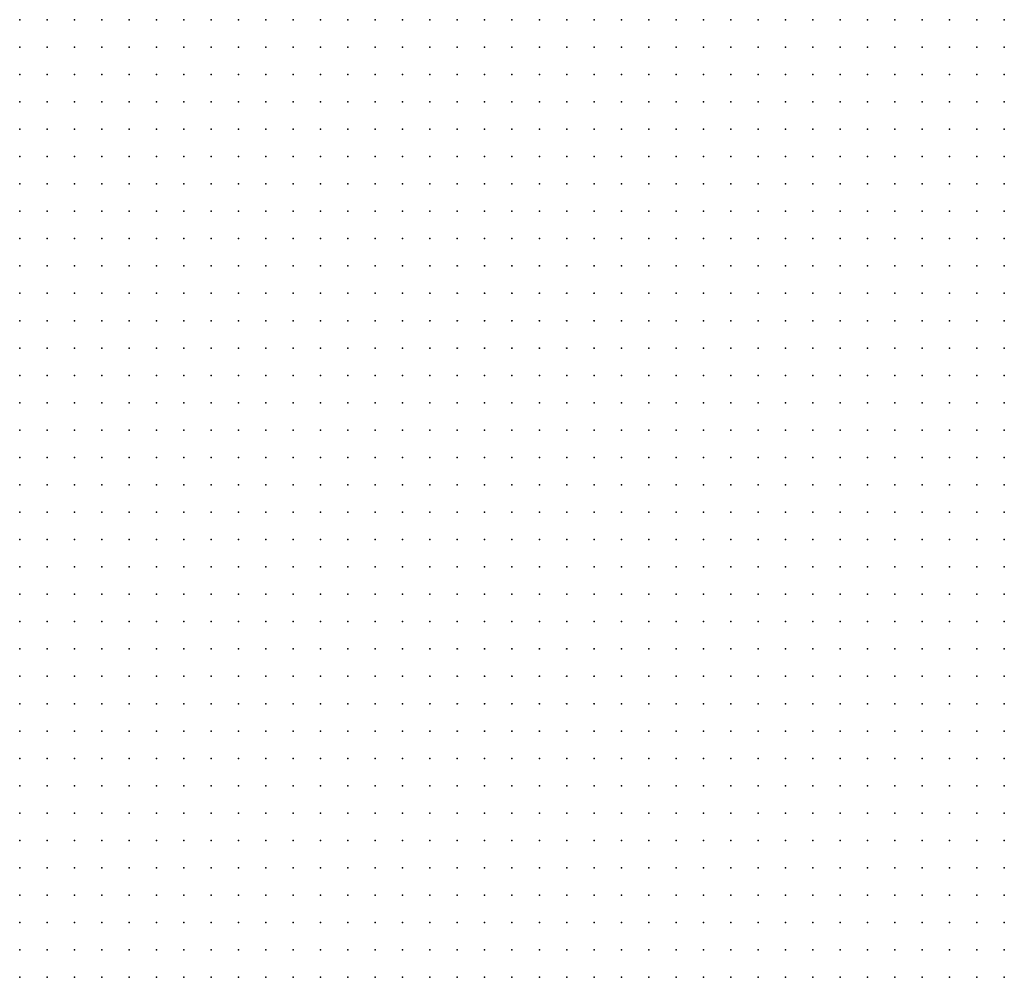
# Model space of a CAD drawing. Units: inches. Extents: x -1.19 to 1.19, y -1.15 to 1.15.
# Drawn here: x -0.45 to -0.37, y -0.43 to -0.36 of the extents above; entities that cross this region are included whole.
import ezdxf

# ---------------------------------------------------------------- set-up
doc = ezdxf.new("R2010")
doc.units = ezdxf.units.IN
doc.header["$MEASUREMENT"] = 0
doc.header["$PDMODE"] = 32
doc.header["$PDSIZE"] = 1e-05
for name, color, linetype in [('layer14', 14, 'Continuous'), ('layer15', 15, 'Continuous'), ('layer16', 16, 'Continuous'), ('layer17', 17, 'Continuous'), ('layer18', 18, 'Continuous'), ('layer19', 19, 'Continuous'), ('layer20', 20, 'Continuous'), ('layer21', 21, 'Continuous'), ('layer22', 22, 'Continuous'), ('layer23', 23, 'Continuous'), ('layer24', 24, 'Continuous'), ('layer25', 25, 'Continuous'), ('layer26', 26, 'Continuous'), ('layer27', 27, 'Continuous'), ('layer28', 28, 'Continuous'), ('layer29', 29, 'Continuous'), ('layer30', 30, 'Continuous'), ('layer31', 31, 'Continuous'), ('layer32', 32, 'Continuous'), ('layer33', 33, 'Continuous'), ('layer34', 34, 'Continuous'), ('layer35', 35, 'Continuous'), ('layer36', 36, 'Continuous'), ('layer37', 37, 'Continuous'), ('layer38', 38, 'Continuous'), ('layer39', 39, 'Continuous'), ('layer40', 40, 'Continuous'), ('layer41', 41, 'Continuous'), ('layer42', 42, 'Continuous'), ('layer43', 43, 'Continuous'), ('layer44', 44, 'Continuous'), ('layer45', 45, 'Continuous'), ('layer46', 46, 'Continuous'), ('layer47', 47, 'Continuous'), ('layer48', 48, 'Continuous'), ('layer49', 49, 'Continuous'), ('layer50', 50, 'Continuous'), ('layer51', 51, 'Continuous'), ('layer52', 52, 'Continuous'), ('layer53', 53, 'Continuous'), ('layer54', 54, 'Continuous'), ('layer55', 55, 'Continuous'), ('layer56', 56, 'Continuous'), ('layer57', 57, 'Continuous'), ('layer58', 58, 'Continuous'), ('layer59', 59, 'Continuous'), ('layer61', 61, 'Continuous'), ('layer62', 62, 'Continuous'), ('layer64', 64, 'Continuous'), ('layer65', 65, 'Continuous'), ('layer66', 66, 'Continuous'), ('layer67', 67, 'Continuous'), ('layer68', 68, 'Continuous'), ('layer70', 70, 'Continuous'), ('layer73', 73, 'Continuous'), ('layer75', 75, 'Continuous'), ('layer77', 77, 'Continuous'), ('layer79', 79, 'Continuous'), ('layer80', 80, 'Continuous'), ('layer82', 82, 'Continuous'), ('layer84', 84, 'Continuous')]:
    doc.layers.add(name, color=color, linetype=linetype)

msp = doc.modelspace()

# ---------------------------------------------------------------- linework, layer by layer
at = {"layer": 'layer14', "color": 14}
for p in [(-0.4463, -0.3616), (-0.4443, -0.3616), (-0.4423, -0.3616), (-0.4403, -0.3616), (-0.4383, -0.3616), (-0.4363, -0.3616), (-0.4343, -0.3616), (-0.4323, -0.3616), (-0.4463, -0.3636), (-0.4443, -0.3636), (-0.4423, -0.3636), (-0.4403, -0.3636), (-0.4383, -0.3636), (-0.4363, -0.3636), (-0.4343, -0.3636), (-0.4323, -0.3636), (-0.4463, -0.3656), (-0.4443, -0.3656), (-0.4423, -0.3656), (-0.4403, -0.3656), (-0.4383, -0.3656), (-0.4363, -0.3656), (-0.4343, -0.3656), (-0.4323, -0.3656), (-0.4463, -0.3676), (-0.4443, -0.3676), (-0.4423, -0.3676), (-0.4403, -0.3676), (-0.4383, -0.3676), (-0.4363, -0.3676), (-0.4343, -0.3676), (-0.4463, -0.3696), (-0.4443, -0.3696), (-0.4423, -0.3696), (-0.4403, -0.3696), (-0.4383, -0.3696), (-0.4363, -0.3696), (-0.4343, -0.3696), (-0.4463, -0.3716), (-0.4443, -0.3716), (-0.4423, -0.3716), (-0.4403, -0.3716), (-0.4383, -0.3716), (-0.4363, -0.3716), (-0.4463, -0.3736), (-0.4443, -0.3736), (-0.4423, -0.3736), (-0.4403, -0.3736), (-0.4383, -0.3736), (-0.4363, -0.3736), (-0.4463, -0.3756), (-0.4443, -0.3756), (-0.4423, -0.3756), (-0.4403, -0.3756), (-0.4383, -0.3756), (-0.4463, -0.3776), (-0.4443, -0.3776), (-0.4423, -0.3776), (-0.4403, -0.3776), (-0.4383, -0.3776), (-0.4463, -0.3796), (-0.4443, -0.3796), (-0.4423, -0.3796), (-0.4403, -0.3796), (-0.4463, -0.3816), (-0.4443, -0.3816), (-0.4423, -0.3816), (-0.4463, -0.3836), (-0.4443, -0.3836), (-0.4463, -0.3856), (-0.4463, -0.4276), (-0.4463, -0.4296), (-0.4443, -0.4296), (-0.4463, -0.4316), (-0.4443, -0.4316), (-0.4423, -0.4316), (-0.4403, -0.4316)]:
    msp.add_point(p, dxfattribs=at)
at = {"layer": 'layer15', "color": 15}
for p in [(-0.4303, -0.3616), (-0.4283, -0.3616), (-0.4263, -0.3616), (-0.4243, -0.3616), (-0.4223, -0.3616), (-0.4203, -0.3616), (-0.4303, -0.3636), (-0.4283, -0.3636), (-0.4263, -0.3636), (-0.4243, -0.3636), (-0.4223, -0.3636), (-0.4203, -0.3636), (-0.4303, -0.3656), (-0.4283, -0.3656), (-0.4263, -0.3656), (-0.4243, -0.3656), (-0.4223, -0.3656), (-0.4203, -0.3656), (-0.4323, -0.3676), (-0.4303, -0.3676), (-0.4283, -0.3676), (-0.4263, -0.3676), (-0.4243, -0.3676), (-0.4223, -0.3676), (-0.4323, -0.3696), (-0.4303, -0.3696), (-0.4283, -0.3696), (-0.4263, -0.3696), (-0.4243, -0.3696), (-0.4223, -0.3696), (-0.4343, -0.3716), (-0.4323, -0.3716), (-0.4303, -0.3716), (-0.4283, -0.3716), (-0.4263, -0.3716), (-0.4243, -0.3716), (-0.4343, -0.3736), (-0.4323, -0.3736), (-0.4303, -0.3736), (-0.4283, -0.3736), (-0.4263, -0.3736), (-0.4363, -0.3756), (-0.4343, -0.3756), (-0.4323, -0.3756), (-0.4303, -0.3756), (-0.4283, -0.3756), (-0.4263, -0.3756), (-0.4363, -0.3776), (-0.4343, -0.3776), (-0.4323, -0.3776), (-0.4303, -0.3776), (-0.4283, -0.3776), (-0.4383, -0.3796), (-0.4363, -0.3796), (-0.4343, -0.3796), (-0.4323, -0.3796), (-0.4303, -0.3796), (-0.4283, -0.3796), (-0.4403, -0.3816), (-0.4383, -0.3816), (-0.4363, -0.3816), (-0.4343, -0.3816), (-0.4323, -0.3816), (-0.4303, -0.3816), (-0.4423, -0.3836), (-0.4403, -0.3836), (-0.4383, -0.3836), (-0.4363, -0.3836), (-0.4343, -0.3836), (-0.4323, -0.3836), (-0.4443, -0.3856), (-0.4423, -0.3856), (-0.4403, -0.3856), (-0.4383, -0.3856), (-0.4363, -0.3856), (-0.4343, -0.3856), (-0.4463, -0.3876), (-0.4443, -0.3876), (-0.4423, -0.3876), (-0.4403, -0.3876), (-0.4383, -0.3876), (-0.4363, -0.3876), (-0.4463, -0.3896), (-0.4443, -0.3896), (-0.4423, -0.3896), (-0.4403, -0.3896), (-0.4383, -0.3896), (-0.4463, -0.3916), (-0.4443, -0.3916), (-0.4423, -0.3916), (-0.4403, -0.3916), (-0.4463, -0.3936), (-0.4443, -0.3936), (-0.4463, -0.4236), (-0.4463, -0.4256), (-0.4443, -0.4256), (-0.4443, -0.4276), (-0.4423, -0.4276), (-0.4423, -0.4296), (-0.4403, -0.4296), (-0.4383, -0.4316)]:
    msp.add_point(p, dxfattribs=at)
at = {"layer": 'layer16', "color": 16}
for p in [(-0.4183, -0.3616), (-0.4163, -0.3616), (-0.4143, -0.3616), (-0.4123, -0.3616), (-0.4103, -0.3616), (-0.4083, -0.3616), (-0.4063, -0.3616), (-0.4183, -0.3636), (-0.4163, -0.3636), (-0.4143, -0.3636), (-0.4123, -0.3636), (-0.4103, -0.3636), (-0.4083, -0.3636), (-0.4063, -0.3636), (-0.4183, -0.3656), (-0.4163, -0.3656), (-0.4143, -0.3656), (-0.4123, -0.3656), (-0.4103, -0.3656), (-0.4083, -0.3656), (-0.4203, -0.3676), (-0.4183, -0.3676), (-0.4163, -0.3676), (-0.4143, -0.3676), (-0.4123, -0.3676), (-0.4103, -0.3676), (-0.4083, -0.3676), (-0.4203, -0.3696), (-0.4183, -0.3696), (-0.4163, -0.3696), (-0.4143, -0.3696), (-0.4123, -0.3696), (-0.4103, -0.3696), (-0.4223, -0.3716), (-0.4203, -0.3716), (-0.4183, -0.3716), (-0.4163, -0.3716), (-0.4143, -0.3716), (-0.4123, -0.3716), (-0.4103, -0.3716), (-0.4243, -0.3736), (-0.4223, -0.3736), (-0.4203, -0.3736), (-0.4183, -0.3736), (-0.4163, -0.3736), (-0.4143, -0.3736), (-0.4123, -0.3736), (-0.4243, -0.3756), (-0.4223, -0.3756), (-0.4203, -0.3756), (-0.4183, -0.3756), (-0.4163, -0.3756), (-0.4143, -0.3756), (-0.4123, -0.3756), (-0.4263, -0.3776), (-0.4243, -0.3776), (-0.4223, -0.3776), (-0.4203, -0.3776), (-0.4183, -0.3776), (-0.4163, -0.3776), (-0.4143, -0.3776), (-0.4263, -0.3796), (-0.4243, -0.3796), (-0.4223, -0.3796), (-0.4203, -0.3796), (-0.4183, -0.3796), (-0.4163, -0.3796), (-0.4283, -0.3816), (-0.4263, -0.3816), (-0.4243, -0.3816), (-0.4223, -0.3816), (-0.4203, -0.3816), (-0.4183, -0.3816), (-0.4163, -0.3816), (-0.4303, -0.3836), (-0.4283, -0.3836), (-0.4263, -0.3836), (-0.4243, -0.3836), (-0.4223, -0.3836), (-0.4203, -0.3836), (-0.4183, -0.3836), (-0.4323, -0.3856), (-0.4303, -0.3856), (-0.4283, -0.3856), (-0.4263, -0.3856), (-0.4243, -0.3856), (-0.4223, -0.3856), (-0.4343, -0.3876), (-0.4323, -0.3876), (-0.4303, -0.3876), (-0.4283, -0.3876), (-0.4263, -0.3876), (-0.4243, -0.3876), (-0.4363, -0.3896), (-0.4343, -0.3896), (-0.4323, -0.3896), (-0.4303, -0.3896), (-0.4283, -0.3896), (-0.4383, -0.3916), (-0.4363, -0.3916), (-0.4343, -0.3916), (-0.4423, -0.3936), (-0.4403, -0.3936), (-0.4383, -0.3936), (-0.4463, -0.3956), (-0.4443, -0.3956), (-0.4443, -0.4236), (-0.4423, -0.4256), (-0.4403, -0.4276), (-0.4383, -0.4296), (-0.4363, -0.4316), (-0.4343, -0.4316), (-0.4323, -0.4316)]:
    msp.add_point(p, dxfattribs=at)
at = {"layer": 'layer17', "color": 17}
for p in [(-0.4043, -0.3616), (-0.4023, -0.3616), (-0.4003, -0.3616), (-0.3983, -0.3616), (-0.4043, -0.3636), (-0.4023, -0.3636), (-0.4063, -0.3656), (-0.4043, -0.3656), (-0.4023, -0.3656), (-0.4063, -0.3676), (-0.4043, -0.3676), (-0.4083, -0.3696), (-0.4063, -0.3696), (-0.4083, -0.3716), (-0.4063, -0.3716), (-0.4103, -0.3736), (-0.4083, -0.3736), (-0.4103, -0.3756), (-0.4083, -0.3756), (-0.4123, -0.3776), (-0.4103, -0.3776), (-0.4083, -0.3776), (-0.4143, -0.3796), (-0.4123, -0.3796), (-0.4103, -0.3796), (-0.4083, -0.3796), (-0.4143, -0.3816), (-0.4123, -0.3816), (-0.4103, -0.3816), (-0.4163, -0.3836), (-0.4143, -0.3836), (-0.4123, -0.3836), (-0.4103, -0.3836), (-0.4203, -0.3856), (-0.4183, -0.3856), (-0.4163, -0.3856), (-0.4143, -0.3856), (-0.4123, -0.3856), (-0.4103, -0.3856), (-0.4223, -0.3876), (-0.4203, -0.3876), (-0.4183, -0.3876), (-0.4163, -0.3876), (-0.4143, -0.3876), (-0.4123, -0.3876), (-0.4263, -0.3896), (-0.4243, -0.3896), (-0.4223, -0.3896), (-0.4203, -0.3896), (-0.4183, -0.3896), (-0.4163, -0.3896), (-0.4143, -0.3896), (-0.4323, -0.3916), (-0.4303, -0.3916), (-0.4283, -0.3916), (-0.4263, -0.3916), (-0.4243, -0.3916), (-0.4223, -0.3916), (-0.4203, -0.3916), (-0.4183, -0.3916), (-0.4163, -0.3916), (-0.4143, -0.3916), (-0.4363, -0.3936), (-0.4303, -0.3936), (-0.4283, -0.3936), (-0.4263, -0.3936), (-0.4243, -0.3936), (-0.4223, -0.3936), (-0.4203, -0.3936), (-0.4183, -0.3936), (-0.4423, -0.3956), (-0.4403, -0.3956), (-0.4463, -0.3976), (-0.4443, -0.3976), (-0.4423, -0.3976), (-0.4423, -0.4236), (-0.4403, -0.4236), (-0.4403, -0.4256), (-0.4363, -0.4296), (-0.4303, -0.4316), (-0.4283, -0.4316)]:
    msp.add_point(p, dxfattribs=at)
at = {"layer": 'layer18', "color": 18}
for p in [(-0.3963, -0.3616), (-0.3943, -0.3616), (-0.3923, -0.3616), (-0.3903, -0.3616), (-0.3883, -0.3616), (-0.4003, -0.3636), (-0.3983, -0.3636), (-0.3963, -0.3636), (-0.3943, -0.3636), (-0.4003, -0.3656), (-0.4023, -0.3676), (-0.4043, -0.3696), (-0.4043, -0.3716), (-0.4063, -0.3736), (-0.4043, -0.3736), (-0.4063, -0.3756), (-0.4043, -0.3756), (-0.4063, -0.3776), (-0.4043, -0.3776), (-0.4063, -0.3796), (-0.4083, -0.3816), (-0.4063, -0.3816), (-0.4083, -0.3836), (-0.4063, -0.3836), (-0.4083, -0.3856), (-0.4103, -0.3876), (-0.4083, -0.3876), (-0.4123, -0.3896), (-0.4103, -0.3896), (-0.4123, -0.3916), (-0.4103, -0.3916), (-0.4343, -0.3936), (-0.4323, -0.3936), (-0.4163, -0.3936), (-0.4143, -0.3936), (-0.4123, -0.3936), (-0.4383, -0.3956), (-0.4303, -0.3956), (-0.4283, -0.3956), (-0.4263, -0.3956), (-0.4243, -0.3956), (-0.4223, -0.3956), (-0.4203, -0.3956), (-0.4183, -0.3956), (-0.4163, -0.3956), (-0.4143, -0.3956), (-0.4403, -0.3976), (-0.4283, -0.3976), (-0.4263, -0.3976), (-0.4243, -0.3976), (-0.4223, -0.3976), (-0.4203, -0.3976), (-0.4183, -0.3976), (-0.4163, -0.3976), (-0.4443, -0.3996), (-0.4423, -0.3996), (-0.4243, -0.3996), (-0.4223, -0.3996), (-0.4203, -0.3996), (-0.4183, -0.3996), (-0.4323, -0.4296), (-0.4303, -0.4296), (-0.4283, -0.4296), (-0.4263, -0.4296), (-0.4243, -0.4296), (-0.4263, -0.4316), (-0.4243, -0.4316)]:
    msp.add_point(p, dxfattribs=at)
at = {"layer": 'layer19', "color": 19}
for p in [(-0.3863, -0.3616), (-0.3923, -0.3636), (-0.3903, -0.3636), (-0.3883, -0.3636), (-0.3983, -0.3656), (-0.3963, -0.3656), (-0.3943, -0.3656), (-0.3923, -0.3656), (-0.3903, -0.3656), (-0.4023, -0.3696), (-0.4023, -0.3756), (-0.4023, -0.3776), (-0.4043, -0.3796), (-0.4023, -0.3796), (-0.4043, -0.3816), (-0.4063, -0.3856), (-0.4083, -0.3896), (-0.4083, -0.3916), (-0.4103, -0.3936), (-0.4083, -0.3936), (-0.4363, -0.3956), (-0.4123, -0.3956), (-0.4103, -0.3956), (-0.4083, -0.3956), (-0.4303, -0.3976), (-0.4143, -0.3976), (-0.4123, -0.3976), (-0.4103, -0.3976), (-0.4463, -0.3996), (-0.4283, -0.3996), (-0.4263, -0.3996), (-0.4163, -0.3996), (-0.4143, -0.3996), (-0.4123, -0.3996), (-0.4103, -0.3996), (-0.4443, -0.4016), (-0.4243, -0.4016), (-0.4223, -0.4016), (-0.4203, -0.4016), (-0.4183, -0.4016), (-0.4163, -0.4016), (-0.4143, -0.4016), (-0.4123, -0.4016), (-0.4463, -0.4116), (-0.4463, -0.4156), (-0.4423, -0.4216), (-0.4383, -0.4236), (-0.4383, -0.4256), (-0.4283, -0.4276), (-0.4263, -0.4276), (-0.4243, -0.4276), (-0.4343, -0.4296), (-0.4223, -0.4296), (-0.4223, -0.4316)]:
    msp.add_point(p, dxfattribs=at)
at = {"layer": 'layer20', "color": 20}
for p in [(-0.3843, -0.3616), (-0.3863, -0.3636), (-0.3843, -0.3636), (-0.3883, -0.3656), (-0.3863, -0.3656), (-0.3963, -0.3676), (-0.3943, -0.3676), (-0.3923, -0.3676), (-0.4023, -0.3736), (-0.4003, -0.3796), (-0.4023, -0.3816), (-0.4003, -0.3816), (-0.4043, -0.3836), (-0.4023, -0.3836), (-0.4063, -0.3876), (-0.4063, -0.3936), (-0.4323, -0.3956), (-0.4063, -0.3956), (-0.4083, -0.3976), (-0.4063, -0.3976), (-0.4403, -0.3996), (-0.4303, -0.3996), (-0.4083, -0.3996), (-0.4063, -0.3996), (-0.4463, -0.4016), (-0.4423, -0.4016), (-0.4283, -0.4016), (-0.4263, -0.4016), (-0.4103, -0.4016), (-0.4083, -0.4016), (-0.4063, -0.4016), (-0.4263, -0.4036), (-0.4243, -0.4036), (-0.4223, -0.4036), (-0.4203, -0.4036), (-0.4183, -0.4036), (-0.4163, -0.4036), (-0.4143, -0.4036), (-0.4123, -0.4036), (-0.4103, -0.4036), (-0.4083, -0.4036), (-0.4063, -0.4036), (-0.4143, -0.4056), (-0.4123, -0.4056), (-0.4103, -0.4056), (-0.4463, -0.4176), (-0.4283, -0.4256), (-0.4263, -0.4256), (-0.4243, -0.4256), (-0.4223, -0.4276), (-0.4203, -0.4316)]:
    msp.add_point(p, dxfattribs=at)
at = {"layer": 'layer21', "color": 21}
for p in [(-0.3843, -0.3656), (-0.3903, -0.3676), (-0.4023, -0.3716), (-0.4003, -0.3776), (-0.4003, -0.3836), (-0.4063, -0.3896), (-0.4063, -0.3916), (-0.4043, -0.3956), (-0.4323, -0.3976), (-0.4043, -0.3976), (-0.4043, -0.3996), (-0.4023, -0.3996), (-0.4303, -0.4016), (-0.4043, -0.4016), (-0.4023, -0.4016), (-0.4423, -0.4036), (-0.4283, -0.4036), (-0.4043, -0.4036), (-0.4023, -0.4036), (-0.4163, -0.4056), (-0.4083, -0.4056), (-0.4063, -0.4056), (-0.4043, -0.4056), (-0.4023, -0.4056), (-0.4143, -0.4076), (-0.4123, -0.4076), (-0.4103, -0.4076), (-0.4083, -0.4076), (-0.4063, -0.4076), (-0.4043, -0.4076), (-0.4463, -0.4096), (-0.4123, -0.4096), (-0.4103, -0.4096), (-0.4083, -0.4096), (-0.4063, -0.4096), (-0.4263, -0.4216), (-0.4283, -0.4236), (-0.4263, -0.4236), (-0.4243, -0.4236), (-0.4223, -0.4256), (-0.4303, -0.4276), (-0.4203, -0.4296)]:
    msp.add_point(p, dxfattribs=at)
at = {"layer": 'layer22', "color": 22}
for p in [(-0.3863, -0.3676), (-0.3843, -0.3676), (-0.3943, -0.3696), (-0.3923, -0.3696), (-0.3983, -0.3776), (-0.3983, -0.3796), (-0.4043, -0.3936), (-0.4023, -0.3976), (-0.4003, -0.3996), (-0.4003, -0.4016), (-0.4403, -0.4036), (-0.4303, -0.4036), (-0.4003, -0.4036), (-0.3983, -0.4036), (-0.4223, -0.4056), (-0.4183, -0.4056), (-0.4003, -0.4056), (-0.4163, -0.4076), (-0.4023, -0.4076), (-0.4003, -0.4076), (-0.4163, -0.4096), (-0.4143, -0.4096), (-0.4043, -0.4096), (-0.4023, -0.4096), (-0.4163, -0.4116), (-0.4143, -0.4116), (-0.4123, -0.4116), (-0.4103, -0.4116), (-0.4083, -0.4116), (-0.4063, -0.4116), (-0.4043, -0.4116), (-0.4143, -0.4136), (-0.4123, -0.4136), (-0.4103, -0.4136), (-0.4083, -0.4136), (-0.4063, -0.4136), (-0.4243, -0.4196), (-0.4223, -0.4196), (-0.4283, -0.4216), (-0.4243, -0.4216), (-0.4223, -0.4216), (-0.4303, -0.4236), (-0.4223, -0.4236), (-0.4303, -0.4256), (-0.4183, -0.4316)]:
    msp.add_point(p, dxfattribs=at)
at = {"layer": 'layer23', "color": 23}
for p in [(-0.3823, -0.3656), (-0.3883, -0.3676), (-0.3823, -0.3676), (-0.4003, -0.3696), (-0.4023, -0.3856), (-0.4003, -0.3976), (-0.3983, -0.3976), (-0.3983, -0.3996), (-0.3963, -0.3996), (-0.4403, -0.4016), (-0.4323, -0.4016), (-0.3983, -0.4016), (-0.3963, -0.4016), (-0.4443, -0.4036), (-0.4323, -0.4036), (-0.3963, -0.4036), (-0.4423, -0.4056), (-0.4303, -0.4056), (-0.3983, -0.4056), (-0.4463, -0.4076), (-0.3983, -0.4076), (-0.4183, -0.4096), (-0.4003, -0.4096), (-0.4183, -0.4116), (-0.4023, -0.4116), (-0.4163, -0.4136), (-0.4043, -0.4136), (-0.4023, -0.4136), (-0.4163, -0.4156), (-0.4143, -0.4156), (-0.4123, -0.4156), (-0.4103, -0.4156), (-0.4083, -0.4156), (-0.4063, -0.4156), (-0.4043, -0.4156), (-0.4243, -0.4176), (-0.4223, -0.4176), (-0.4123, -0.4176), (-0.4103, -0.4176), (-0.4083, -0.4176), (-0.4283, -0.4196), (-0.4263, -0.4196), (-0.4203, -0.4196), (-0.4203, -0.4216), (-0.4363, -0.4236), (-0.4203, -0.4236)]:
    msp.add_point(p, dxfattribs=at)
at = {"layer": 'layer24', "color": 24}
for p in [(-0.3803, -0.3656), (-0.3863, -0.3696), (-0.3843, -0.3696), (-0.3943, -0.3716), (-0.3923, -0.3716), (-0.4003, -0.3736), (-0.4003, -0.3756), (-0.3983, -0.3816), (-0.3983, -0.3836), (-0.4003, -0.3856), (-0.3983, -0.3856), (-0.3963, -0.3976), (-0.3943, -0.3976), (-0.3943, -0.3996), (-0.3923, -0.3996), (-0.3943, -0.4016), (-0.3923, -0.4016), (-0.3943, -0.4036), (-0.4443, -0.4056), (-0.4403, -0.4056), (-0.4323, -0.4056), (-0.4263, -0.4056), (-0.3963, -0.4056), (-0.4183, -0.4076), (-0.3983, -0.4096), (-0.3743, -0.4096), (-0.4003, -0.4116), (-0.3743, -0.4116), (-0.4183, -0.4136), (-0.4443, -0.4156), (-0.4183, -0.4156), (-0.4023, -0.4156), (-0.4443, -0.4176), (-0.4283, -0.4176), (-0.4263, -0.4176), (-0.4203, -0.4176), (-0.4183, -0.4176), (-0.4163, -0.4176), (-0.4143, -0.4176), (-0.4063, -0.4176), (-0.4043, -0.4176), (-0.4183, -0.4196), (-0.4103, -0.4196), (-0.4083, -0.4196), (-0.4063, -0.4196), (-0.4043, -0.4196), (-0.4463, -0.4216), (-0.4363, -0.4216), (-0.4303, -0.4216), (-0.4183, -0.4216), (-0.4323, -0.4236), (-0.4183, -0.4296)]:
    msp.add_point(p, dxfattribs=at)
at = {"layer": 'layer25', "color": 25}
for p in [(-0.3803, -0.3676), (-0.3743, -0.3736), (-0.3743, -0.3756), (-0.3963, -0.3776), (-0.3963, -0.3796), (-0.4043, -0.3856), (-0.4043, -0.3916), (-0.3983, -0.3956), (-0.3963, -0.3956), (-0.3943, -0.3956), (-0.3923, -0.3976), (-0.3903, -0.3996), (-0.3903, -0.4016), (-0.3883, -0.4016), (-0.4383, -0.4036), (-0.3923, -0.4036), (-0.3903, -0.4036), (-0.3883, -0.4036), (-0.4243, -0.4056), (-0.3943, -0.4056), (-0.3923, -0.4056), (-0.3903, -0.4056), (-0.3763, -0.4056), (-0.3743, -0.4056), (-0.4423, -0.4076), (-0.4323, -0.4076), (-0.3783, -0.4076), (-0.3763, -0.4076), (-0.3743, -0.4076), (-0.3783, -0.4096), (-0.3763, -0.4096), (-0.4203, -0.4116), (-0.3983, -0.4116), (-0.3783, -0.4116), (-0.3763, -0.4116), (-0.3783, -0.4136), (-0.3763, -0.4136), (-0.3743, -0.4136), (-0.4283, -0.4156), (-0.4263, -0.4156), (-0.4243, -0.4156), (-0.4203, -0.4156), (-0.3763, -0.4156), (-0.3743, -0.4156), (-0.4023, -0.4176), (-0.3743, -0.4176), (-0.4443, -0.4196), (-0.4423, -0.4196), (-0.4403, -0.4196), (-0.4163, -0.4196), (-0.4123, -0.4196), (-0.4103, -0.4216), (-0.4083, -0.4216), (-0.4063, -0.4216), (-0.4043, -0.4216), (-0.4183, -0.4236), (-0.4163, -0.4316)]:
    msp.add_point(p, dxfattribs=at)
at = {"layer": 'layer26', "color": 26}
for p in [(-0.3783, -0.3676), (-0.3903, -0.3696), (-0.3823, -0.3696), (-0.3763, -0.3716), (-0.3743, -0.3716), (-0.3923, -0.3736), (-0.3763, -0.3736), (-0.3963, -0.3756), (-0.3983, -0.3936), (-0.3963, -0.3936), (-0.3923, -0.3956), (-0.3903, -0.3956), (-0.3903, -0.3976), (-0.3883, -0.3976), (-0.3883, -0.3996), (-0.3863, -0.4016), (-0.3863, -0.4036), (-0.3743, -0.4036), (-0.4343, -0.4056), (-0.4203, -0.4056), (-0.3883, -0.4056), (-0.3863, -0.4056), (-0.3783, -0.4056), (-0.4303, -0.4076), (-0.3923, -0.4076), (-0.3903, -0.4076), (-0.3823, -0.4076), (-0.3803, -0.4076), (-0.4203, -0.4096), (-0.3823, -0.4096), (-0.3803, -0.4096), (-0.4443, -0.4116), (-0.3803, -0.4116), (-0.4003, -0.4136), (-0.3803, -0.4136), (-0.4003, -0.4156), (-0.3803, -0.4156), (-0.3783, -0.4156), (-0.3783, -0.4176), (-0.3763, -0.4176), (-0.4023, -0.4196), (-0.3783, -0.4196), (-0.3763, -0.4196), (-0.3743, -0.4196), (-0.4123, -0.4216), (-0.4023, -0.4216), (-0.3743, -0.4216), (-0.4103, -0.4236), (-0.4083, -0.4236), (-0.4063, -0.4236), (-0.4043, -0.4236), (-0.4323, -0.4256)]:
    msp.add_point(p, dxfattribs=at)
at = {"layer": 'layer27', "color": 27}
for p in [(-0.3783, -0.3656), (-0.3783, -0.3696), (-0.3863, -0.3716), (-0.3983, -0.3756), (-0.3763, -0.3756), (-0.3743, -0.3776), (-0.3963, -0.3856), (-0.3743, -0.3876), (-0.3743, -0.3896), (-0.3883, -0.3956), (-0.3863, -0.3956), (-0.4343, -0.3976), (-0.3863, -0.3976), (-0.3863, -0.3996), (-0.3843, -0.4036), (-0.3783, -0.4036), (-0.3763, -0.4036), (-0.3843, -0.4056), (-0.3823, -0.4056), (-0.3803, -0.4056), (-0.4443, -0.4076), (-0.4343, -0.4076), (-0.3943, -0.4076), (-0.3883, -0.4076), (-0.3863, -0.4076), (-0.3843, -0.4076), (-0.3843, -0.4096), (-0.3823, -0.4116), (-0.4263, -0.4136), (-0.4203, -0.4136), (-0.3823, -0.4136), (-0.4303, -0.4156), (-0.3823, -0.4156), (-0.4003, -0.4176), (-0.3823, -0.4176), (-0.3803, -0.4176), (-0.3823, -0.4196), (-0.3803, -0.4196), (-0.4343, -0.4216), (-0.3803, -0.4216), (-0.3783, -0.4216), (-0.3763, -0.4216), (-0.4023, -0.4236), (-0.4063, -0.4256), (-0.4043, -0.4256), (-0.4023, -0.4256)]:
    msp.add_point(p, dxfattribs=at)
at = {"layer": 'layer28', "color": 28}
for p in [(-0.3803, -0.3636), (-0.3983, -0.3696), (-0.3803, -0.3696), (-0.4003, -0.3716), (-0.3943, -0.3736), (-0.3783, -0.3736), (-0.3783, -0.3756), (-0.3743, -0.3856), (-0.4043, -0.3876), (-0.3963, -0.3876), (-0.3763, -0.3876), (-0.3983, -0.3916), (-0.3963, -0.3916), (-0.3843, -0.3956), (-0.3843, -0.3976), (-0.4363, -0.4036), (-0.3823, -0.4036), (-0.3803, -0.4036), (-0.3923, -0.4096), (-0.3903, -0.4096), (-0.3863, -0.4096), (-0.4463, -0.4136), (-0.4303, -0.4136), (-0.3983, -0.4136), (-0.3843, -0.4156), (-0.4423, -0.4176), (-0.3843, -0.4176), (-0.4343, -0.4196), (-0.3843, -0.4196), (-0.4323, -0.4216), (-0.3843, -0.4216), (-0.3823, -0.4216), (-0.4123, -0.4236), (-0.4003, -0.4236), (-0.3803, -0.4236), (-0.3783, -0.4236), (-0.3763, -0.4236), (-0.3743, -0.4236), (-0.4003, -0.4256), (-0.4383, -0.4276), (-0.4323, -0.4276), (-0.4183, -0.4276), (-0.4043, -0.4276), (-0.4023, -0.4276)]:
    msp.add_point(p, dxfattribs=at)
at = {"layer": 'layer29', "color": 29}
for p in [(-0.3783, -0.3616), (-0.3763, -0.3656), (-0.3763, -0.3676), (-0.3763, -0.3696), (-0.3903, -0.3716), (-0.3863, -0.3736), (-0.3923, -0.3756), (-0.3963, -0.3836), (-0.3743, -0.3836), (-0.3943, -0.3856), (-0.3763, -0.3856), (-0.4003, -0.3876), (-0.3943, -0.3876), (-0.3763, -0.3896), (-0.3943, -0.3936), (-0.3923, -0.3936), (-0.3903, -0.3936), (-0.3883, -0.3936), (-0.3863, -0.3936), (-0.4363, -0.3976), (-0.3843, -0.3996), (-0.3843, -0.4016), (-0.3763, -0.4016), (-0.4363, -0.4056), (-0.4363, -0.4076), (-0.4223, -0.4076), (-0.4403, -0.4096), (-0.4303, -0.4096), (-0.4223, -0.4096), (-0.3883, -0.4096), (-0.3843, -0.4116), (-0.3863, -0.4176), (-0.4363, -0.4196), (-0.4143, -0.4196), (-0.3863, -0.4196), (-0.3863, -0.4216), (-0.3843, -0.4236), (-0.3823, -0.4236), (-0.4183, -0.4256), (-0.4083, -0.4256), (-0.4063, -0.4276), (-0.4003, -0.4276), (-0.4043, -0.4296), (-0.4023, -0.4296), (-0.4103, -0.4316)]:
    msp.add_point(p, dxfattribs=at)
at = {"layer": 'layer30', "color": 30}
for p in [(-0.3743, -0.3696), (-0.3783, -0.3716), (-0.3963, -0.3736), (-0.3803, -0.3756), (-0.3943, -0.3796), (-0.3743, -0.3796), (-0.3763, -0.3836), (-0.3963, -0.3896), (-0.3863, -0.3916), (-0.4003, -0.3936), (-0.3843, -0.3936), (-0.4023, -0.3956), (-0.3823, -0.3976), (-0.4383, -0.4016), (-0.3783, -0.4016), (-0.3963, -0.4116), (-0.4443, -0.4136), (-0.4423, -0.4136), (-0.4323, -0.4136), (-0.3863, -0.4156), (-0.3983, -0.4236), (-0.3863, -0.4236), (-0.4363, -0.4256), (-0.4203, -0.4256), (-0.3983, -0.4256), (-0.3843, -0.4256), (-0.3823, -0.4256), (-0.3803, -0.4256), (-0.4063, -0.4296), (-0.4003, -0.4296), (-0.4123, -0.4316), (-0.4083, -0.4316)]:
    msp.add_point(p, dxfattribs=at)
at = {"layer": 'layer31', "color": 31}
for p in [(-0.4003, -0.3676), (-0.3963, -0.3716), (-0.3803, -0.3736), (-0.3763, -0.3776), (-0.3943, -0.3816), (-0.3743, -0.3816), (-0.3783, -0.3836), (-0.3783, -0.3856), (-0.4023, -0.3876), (-0.3783, -0.3876), (-0.3783, -0.3896), (-0.3843, -0.3916), (-0.4023, -0.3936), (-0.3823, -0.3956), (-0.3743, -0.3976), (-0.4363, -0.4016), (-0.4343, -0.4036), (-0.4363, -0.4096), (-0.4283, -0.4096), (-0.4303, -0.4116), (-0.3923, -0.4116), (-0.4283, -0.4136), (-0.4243, -0.4136), (-0.3843, -0.4136), (-0.4323, -0.4156), (-0.3883, -0.4176), (-0.4383, -0.4216), (-0.4163, -0.4216), (-0.4343, -0.4236), (-0.3963, -0.4236), (-0.4163, -0.4256), (-0.4123, -0.4256), (-0.3863, -0.4256), (-0.3763, -0.4256), (-0.4343, -0.4276), (-0.3983, -0.4276), (-0.3863, -0.4276), (-0.3843, -0.4276), (-0.3823, -0.4276), (-0.4063, -0.4316), (-0.4043, -0.4316), (-0.4023, -0.4316), (-0.4003, -0.4316)]:
    msp.add_point(p, dxfattribs=at)
at = {"layer": 'layer32', "color": 32}
for p in [(-0.3823, -0.3616), (-0.3843, -0.3736), (-0.3923, -0.3876), (-0.3983, -0.3896), (-0.3863, -0.3896), (-0.3843, -0.3896), (-0.3943, -0.3916), (-0.3763, -0.3996), (-0.4383, -0.4056), (-0.4283, -0.4076), (-0.3883, -0.4156), (-0.4343, -0.4176), (-0.4323, -0.4176), (-0.4383, -0.4196), (-0.3983, -0.4216), (-0.3963, -0.4256), (-0.3883, -0.4256), (-0.4363, -0.4276), (-0.3883, -0.4276), (-0.4083, -0.4296), (-0.3863, -0.4296), (-0.3843, -0.4296), (-0.3823, -0.4296)]:
    msp.add_point(p, dxfattribs=at)
at = {"layer": 'layer33', "color": 33}
for p in [(-0.3943, -0.3756), (-0.3823, -0.3756), (-0.3803, -0.3776), (-0.3823, -0.3916), (-0.3783, -0.3916), (-0.3943, -0.4096), (-0.4423, -0.4116), (-0.4243, -0.4116), (-0.3863, -0.4136), (-0.4143, -0.4216), (-0.3963, -0.4216), (-0.3943, -0.4236), (-0.3883, -0.4236), (-0.4143, -0.4256), (-0.3943, -0.4256), (-0.3903, -0.4256), (-0.3743, -0.4256), (-0.4083, -0.4276), (-0.3903, -0.4276), (-0.3803, -0.4276), (-0.4103, -0.4296), (-0.3883, -0.4296), (-0.3803, -0.4296)]:
    msp.add_point(p, dxfattribs=at)
at = {"layer": 'layer34', "color": 34}
for p in [(-0.3883, -0.3736), (-0.3783, -0.3816), (-0.4043, -0.3896), (-0.3883, -0.3896), (-0.3823, -0.3896), (-0.3803, -0.3896), (-0.3883, -0.3916), (-0.3763, -0.3916), (-0.3803, -0.3976), (-0.3783, -0.3996), (-0.3743, -0.3996), (-0.4403, -0.4116), (-0.3943, -0.4116), (-0.4383, -0.4176), (-0.4463, -0.4196), (-0.4303, -0.4196), (-0.3943, -0.4216), (-0.4343, -0.4256), (-0.3923, -0.4256), (-0.4123, -0.4296), (-0.3903, -0.4296), (-0.4143, -0.4316), (-0.3903, -0.4316), (-0.3883, -0.4316), (-0.3863, -0.4316), (-0.3843, -0.4316), (-0.3803, -0.4316)]:
    msp.add_point(p, dxfattribs=at)
at = {"layer": 'layer35', "color": 35}
for p in [(-0.3743, -0.3656), (-0.3923, -0.3776), (-0.3823, -0.3776), (-0.3923, -0.3816), (-0.3803, -0.3816), (-0.3803, -0.3836), (-0.3903, -0.3876), (-0.3843, -0.3876), (-0.4003, -0.3896), (-0.4383, -0.3996), (-0.4343, -0.3996), (-0.4343, -0.4016), (-0.3823, -0.4016), (-0.4383, -0.4096), (-0.4263, -0.4116), (-0.4343, -0.4136), (-0.3963, -0.4136), (-0.4223, -0.4156), (-0.3903, -0.4176), (-0.3903, -0.4236), (-0.3923, -0.4276), (-0.3783, -0.4296)]:
    msp.add_point(p, dxfattribs=at)
at = {"layer": 'layer36', "color": 36}
for p in [(-0.3803, -0.3616), (-0.3783, -0.3636), (-0.3763, -0.3636), (-0.3903, -0.3776), (-0.3763, -0.3816), (-0.3943, -0.3836), (-0.3923, -0.3856), (-0.3903, -0.3856), (-0.3983, -0.3876), (-0.3823, -0.3876), (-0.3803, -0.3916), (-0.3743, -0.3956), (-0.3823, -0.3996), (-0.4463, -0.4056), (-0.4243, -0.4076), (-0.4203, -0.4076), (-0.3903, -0.4156), (-0.3983, -0.4296), (-0.3923, -0.4296), (-0.3923, -0.4316), (-0.3823, -0.4316), (-0.3783, -0.4316)]:
    msp.add_point(p, dxfattribs=at)
at = {"layer": 'layer37', "color": 37}
for p in [(-0.3743, -0.3636), (-0.3743, -0.3676), (-0.3883, -0.3716), (-0.3803, -0.3796), (-0.3783, -0.3936), (-0.4323, -0.3996), (-0.4343, -0.4096), (-0.3943, -0.4136), (-0.3983, -0.4176), (-0.3983, -0.4196), (-0.3923, -0.4216), (-0.4163, -0.4276), (-0.4123, -0.4276), (-0.3943, -0.4276)]:
    msp.add_point(p, dxfattribs=at)
at = {"layer": 'layer38', "color": 38}
for p in [(-0.3823, -0.3636), (-0.3903, -0.3736), (-0.3823, -0.3736), (-0.3843, -0.3776), (-0.3963, -0.3816), (-0.3823, -0.3816), (-0.3843, -0.3856), (-0.3923, -0.3896), (-0.3903, -0.3896), (-0.3803, -0.3956), (-0.4323, -0.4116), (-0.3903, -0.4136), (-0.3923, -0.4156), (-0.3943, -0.4196), (-0.4163, -0.4236), (-0.3923, -0.4236), (-0.4103, -0.4256), (-0.3963, -0.4276), (-0.3783, -0.4276), (-0.3763, -0.4276), (-0.3983, -0.4316), (-0.3763, -0.4316)]:
    msp.add_point(p, dxfattribs=at)
at = {"layer": 'layer39', "color": 39}
for p in [(-0.3763, -0.3616), (-0.3883, -0.3856), (-0.4343, -0.3956), (-0.3763, -0.3976), (-0.4163, -0.4296)]:
    msp.add_point(p, dxfattribs=at)
at = {"layer": 'layer40', "color": 40}
for p in [(-0.3883, -0.3776), (-0.3903, -0.3796), (-0.3763, -0.3936), (-0.3783, -0.3976), (-0.4463, -0.4036), (-0.4323, -0.4096), (-0.4263, -0.4096), (-0.4383, -0.4116)]:
    msp.add_point(p, dxfattribs=at)
at = {"layer": 'layer41', "color": 41}
for p in [(-0.3803, -0.3876), (-0.3823, -0.3936), (-0.4403, -0.4076), (-0.3883, -0.4136), (-0.3983, -0.4156), (-0.4003, -0.4216), (-0.4143, -0.4236)]:
    msp.add_point(p, dxfattribs=at)
at = {"layer": 'layer42', "color": 42}
for p in [(-0.3983, -0.3676), (-0.3843, -0.3716), (-0.3903, -0.3756), (-0.3923, -0.3796), (-0.3903, -0.3916), (-0.3743, -0.3936), (-0.4383, -0.3976), (-0.4383, -0.4076), (-0.4263, -0.4076), (-0.4443, -0.4096), (-0.4403, -0.4156), (-0.4143, -0.4276), (-0.4143, -0.4296)]:
    msp.add_point(p, dxfattribs=at)
at = {"layer": 'layer43', "color": 43}
for p in [(-0.3843, -0.3836), (-0.3823, -0.3836), (-0.3863, -0.3856), (-0.4243, -0.4096), (-0.4363, -0.4156), (-0.3743, -0.4316)]:
    msp.add_point(p, dxfattribs=at)
at = {"layer": 'layer44', "color": 44}
for p in [(-0.3783, -0.3796), (-0.3903, -0.3836), (-0.3803, -0.3936), (-0.3943, -0.4176), (-0.3783, -0.4256)]:
    msp.add_point(p, dxfattribs=at)
at = {"layer": 'layer45', "color": 45}
for p in [(-0.3983, -0.3716), (-0.3923, -0.3836), (-0.4283, -0.4116), (-0.4363, -0.4136)]:
    msp.add_point(p, dxfattribs=at)
at = {"layer": 'layer46', "color": 46}
for p in [(-0.3783, -0.3776), (-0.3763, -0.3796), (-0.3803, -0.3996), (-0.3963, -0.4096), (-0.3743, -0.4276), (-0.3963, -0.4296)]:
    msp.add_point(p, dxfattribs=at)
at = {"layer": 'layer47', "color": 47}
for p in [(-0.3803, -0.3856), (-0.4003, -0.3956), (-0.3963, -0.4076), (-0.3883, -0.4116), (-0.4383, -0.4156), (-0.3943, -0.4156), (-0.3923, -0.4176)]:
    msp.add_point(p, dxfattribs=at)
at = {"layer": 'layer48', "color": 48}
for p in [(-0.3883, -0.3796), (-0.4403, -0.4176), (-0.4403, -0.4216), (-0.3883, -0.4216)]:
    msp.add_point(p, dxfattribs=at)
at = {"layer": 'layer49', "color": 49}
for p in [(-0.3943, -0.3776), (-0.3863, -0.3796), (-0.3823, -0.3796), (-0.4423, -0.4096), (-0.3903, -0.4196)]:
    msp.add_point(p, dxfattribs=at)
at = {"layer": 'layer50', "color": 50}
for p in [(-0.3803, -0.3716), (-0.3863, -0.3836), (-0.4223, -0.4116), (-0.3943, -0.4296)]:
    msp.add_point(p, dxfattribs=at)
at = {"layer": 'layer51', "color": 51}
for p in [(-0.3983, -0.3736), (-0.3863, -0.3776), (-0.4223, -0.4136), (-0.3923, -0.4136), (-0.3963, -0.4156), (-0.3963, -0.4196), (-0.4203, -0.4276), (-0.3763, -0.4296)]:
    msp.add_point(p, dxfattribs=at)
at = {"layer": 'layer52', "color": 52}
for p in [(-0.3863, -0.3876), (-0.4283, -0.4056)]:
    msp.add_point(p, dxfattribs=at)
at = {"layer": 'layer53', "color": 53}
for p in [(-0.3883, -0.3756), (-0.4383, -0.4136), (-0.4363, -0.4176)]:
    msp.add_point(p, dxfattribs=at)
at = {"layer": 'layer54', "color": 54}
for p in [(-0.3863, -0.3756), (-0.3843, -0.3756), (-0.3783, -0.3956), (-0.4403, -0.4136)]:
    msp.add_point(p, dxfattribs=at)
at = {"layer": 'layer55', "color": 55}
for p in [(-0.3883, -0.3816), (-0.3943, -0.3896), (-0.4003, -0.3916), (-0.3743, -0.4016)]:
    msp.add_point(p, dxfattribs=at)
at = {"layer": 'layer56', "color": 56}
for p in [(-0.3803, -0.4016), (-0.4343, -0.4116), (-0.4423, -0.4156), (-0.4003, -0.4196), (-0.3883, -0.4196)]:
    msp.add_point(p, dxfattribs=at)
at = {"layer": 'layer57', "color": 57}
msp.add_point((-0.3943, -0.4316), dxfattribs=at)
at = {"layer": 'layer58', "color": 58}
for p in [(-0.3843, -0.3796), (-0.3883, -0.3876), (-0.4023, -0.3896), (-0.4303, -0.4176), (-0.4443, -0.4216), (-0.3903, -0.4216)]:
    msp.add_point(p, dxfattribs=at)
at = {"layer": 'layer59', "color": 59}
msp.add_point((-0.3843, -0.3816), dxfattribs=at)
at = {"layer": 'layer61', "color": 61}
msp.add_point((-0.3963, -0.3696), dxfattribs=at)
at = {"layer": 'layer62', "color": 62}
msp.add_point((-0.3923, -0.3916), dxfattribs=at)
at = {"layer": 'layer64', "color": 64}
msp.add_point((-0.4363, -0.3996), dxfattribs=at)
at = {"layer": 'layer65', "color": 65}
for p in [(-0.4023, -0.3916), (-0.4103, -0.4276)]:
    msp.add_point(p, dxfattribs=at)
at = {"layer": 'layer66', "color": 66}
for p in [(-0.3743, -0.3916), (-0.3903, -0.4116), (-0.3743, -0.4296)]:
    msp.add_point(p, dxfattribs=at)
at = {"layer": 'layer67', "color": 67}
for p in [(-0.3823, -0.3716), (-0.3923, -0.4196), (-0.3963, -0.4316)]:
    msp.add_point(p, dxfattribs=at)
at = {"layer": 'layer68', "color": 68}
msp.add_point((-0.3863, -0.3816), dxfattribs=at)
at = {"layer": 'layer70', "color": 70}
for p in [(-0.3883, -0.3696), (-0.3903, -0.3816), (-0.3863, -0.4116)]:
    msp.add_point(p, dxfattribs=at)
at = {"layer": 'layer73', "color": 73}
msp.add_point((-0.4363, -0.4116), dxfattribs=at)
at = {"layer": 'layer75', "color": 75}
msp.add_point((-0.3883, -0.3836), dxfattribs=at)
at = {"layer": 'layer77', "color": 77}
msp.add_point((-0.4343, -0.4156), dxfattribs=at)
at = {"layer": 'layer79', "color": 79}
for p in [(-0.3743, -0.3616), (-0.4323, -0.4196)]:
    msp.add_point(p, dxfattribs=at)
at = {"layer": 'layer80', "color": 80}
msp.add_point((-0.3963, -0.4176), dxfattribs=at)
at = {"layer": 'layer82', "color": 82}
msp.add_point((-0.3763, -0.3956), dxfattribs=at)
at = {"layer": 'layer84', "color": 84}
msp.add_point((-0.3823, -0.3856), dxfattribs=at)

doc.saveas('drawing.dxf')
